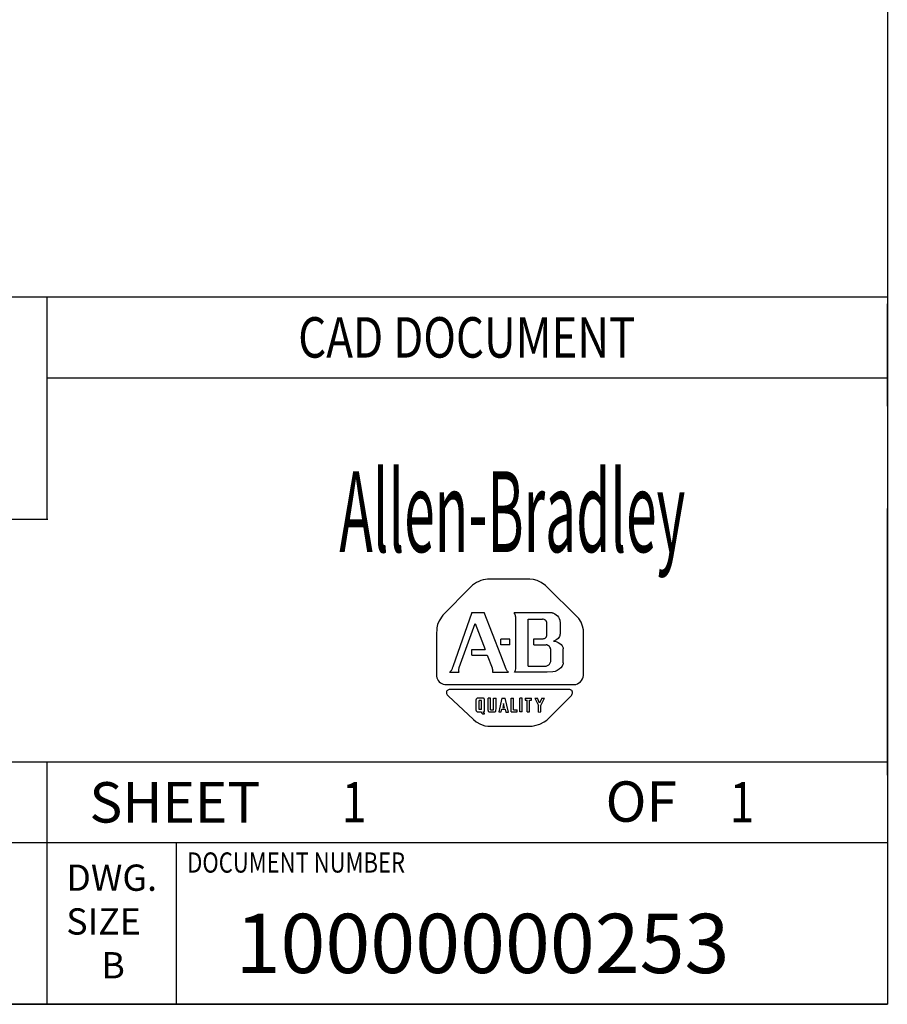
# Model space of a CAD drawing. Extents: x 0.4 to 80.4, y 0.6 to 62.6.
# Drawn here: x 67.6 to 80.4, y 0.6 to 15.2 of the extents above; entities that cross this region are included whole.
import ezdxf
from ezdxf.enums import TextEntityAlignment as Align

# ---------------------------------------------------------------- set-up
doc = ezdxf.new("R2010")
doc.units = 0
doc.layers.get('0').update_dxf_attribs({"linetype": 'CONTINUOUS'})
doc.layers.add('8_ALL_NOTES_BALLOONS_SYMBO', color=7, linetype='CONTINUOUS')
doc.layers.add('OBJECT', color=2, linetype='CONTINUOUS')
doc.styles.add('TEXTSTYLE_1', font='txt')
doc.styles.add('TEXTSTYLE_3', font='txt')

# ---------------------------------------------------------------- blocks, each defined once
blk = doc.blocks.new('*U40')
at = {"layer": 'OBJECT', "style": 'TEXTSTYLE_1'}
for s, p in [('DWG.', (68.245, 2.243)), ('SIZE', (68.245, 1.593)), ('B', (68.765, 0.943))]:
    blk.add_text(s, height=0.39, dxfattribs=at).set_placement(p)

msp = doc.modelspace()

# ---------------------------------------------------------------- linework, layer by layer
at = {"linetype": 'CONTINUOUS'}
for p, q in [((37.711, 11.058), (80.431, 11.058)), ((67.958, 11.058), (67.958, 7.758)), ((80.431, 11.058), (80.431, 0.558)), ((67.951, 9.858), (80.431, 9.858)), ((67.958, 9.858), (80.431, 9.858)), ((52.118, 7.758), (67.958, 7.758)), ((52.154, 7.758), (67.974, 7.758)), ((74.245, 6.752), (73.836, 6.334)), ((74.274, 6.778), (74.245, 6.752)), ((74.304, 6.8), (74.274, 6.778)), ((74.335, 6.82), (74.304, 6.8)), ((74.366, 6.836), (74.335, 6.82)), ((74.398, 6.848), (74.366, 6.836)), ((74.431, 6.858), (74.398, 6.848)), ((74.465, 6.864), (74.431, 6.858)), ((74.499, 6.868), (74.465, 6.864)), ((74.518, 6.868), (74.499, 6.868)), ((74.727, 6.868), (74.518, 6.868)), ((74.826, 6.868), (74.727, 6.868)), ((74.925, 6.868), (74.826, 6.868)), ((75.025, 6.868), (74.925, 6.868)), ((75.125, 6.867), (75.025, 6.868)), ((75.18, 6.862), (75.125, 6.867)), ((75.236, 6.847), (75.18, 6.862)), ((75.295, 6.819), (75.236, 6.847)), ((75.359, 6.776), (75.295, 6.819)), ((75.839, 6.301), (75.359, 6.776)), ((73.836, 6.334), (73.782, 6.253)), ((74.266, 6.375), (73.98, 5.566)), ((74.266, 6.375), (74.449, 6.375)), ((74.694, 5.743), (74.449, 6.375)), ((75.455, 6.37), (74.891, 6.37)), ((74.894, 6.366), (74.891, 6.37)), ((74.902, 6.353), (74.894, 6.366)), ((74.906, 6.342), (74.902, 6.353)), ((74.911, 6.331), (74.906, 6.342)), ((74.914, 6.319), (74.911, 6.331)), ((74.917, 6.306), (74.914, 6.319)), ((74.918, 6.293), (74.917, 6.306)), ((74.919, 6.279), (74.918, 6.293)), ((75.455, 6.37), (75.466, 6.368)), ((75.466, 6.368), (75.477, 6.365)), ((75.477, 6.365), (75.488, 6.36)), ((75.488, 6.36), (75.498, 6.355)), ((75.498, 6.355), (75.518, 6.341)), ((75.518, 6.341), (75.535, 6.324)), ((75.535, 6.324), (75.55, 6.304)), ((75.55, 6.304), (75.562, 6.283)), ((75.854, 6.283), (75.839, 6.301)), ((73.743, 6.146), (73.74, 6.04)), ((73.756, 6.197), (73.743, 6.146)), ((73.782, 6.253), (73.756, 6.197)), ((74.076, 5.559), (74.312, 6.212)), ((74.312, 6.212), (74.461, 5.827)), ((74.919, 5.732), (74.919, 6.279)), ((75.102, 6.277), (75.311, 6.277)), ((75.102, 5.58), (75.102, 6.277)), ((75.325, 6.275), (75.311, 6.277)), ((75.338, 6.271), (75.325, 6.275)), ((75.349, 6.266), (75.338, 6.271)), ((75.354, 6.263), (75.349, 6.266)), ((75.358, 6.26), (75.354, 6.263)), ((75.363, 6.256), (75.358, 6.26)), ((75.366, 6.252), (75.363, 6.256)), ((75.369, 6.247), (75.366, 6.252)), ((75.372, 6.242), (75.369, 6.247)), ((75.374, 6.237), (75.372, 6.242)), ((75.376, 6.231), (75.374, 6.237)), ((75.377, 6.225), (75.376, 6.231)), ((75.378, 6.219), (75.377, 6.225)), ((75.378, 6.036), (75.378, 6.219)), ((75.562, 6.283), (75.569, 6.26)), ((75.569, 6.26), (75.572, 6.248)), ((75.572, 6.248), (75.573, 6.236)), ((75.573, 6.236), (75.573, 6.164)), ((75.573, 6.164), (75.573, 6.127)), ((75.886, 6.23), (75.854, 6.283)), ((75.909, 6.172), (75.886, 6.23)), ((75.92, 6.119), (75.909, 6.172)), ((73.74, 6.04), (73.74, 5.431)), ((75.344, 5.989), (75.353, 5.994)), ((75.353, 5.994), (75.361, 6.001)), ((75.361, 6.001), (75.365, 6.004)), ((75.365, 6.004), (75.368, 6.008)), ((75.368, 6.008), (75.371, 6.012)), ((75.371, 6.012), (75.373, 6.017)), ((75.373, 6.017), (75.375, 6.021)), ((75.375, 6.021), (75.376, 6.026)), ((75.376, 6.026), (75.378, 6.031)), ((75.378, 6.031), (75.378, 6.036)), ((75.556, 6.002), (75.544, 5.987)), ((75.566, 6.019), (75.556, 6.002)), ((75.57, 6.032), (75.566, 6.019)), ((75.572, 6.043), (75.57, 6.032)), ((75.573, 6.058), (75.572, 6.043)), ((75.573, 6.127), (75.573, 6.058)), ((75.921, 6.053), (75.92, 6.119)), ((75.921, 5.954), (75.921, 6.053)), ((74.696, 5.892), (74.696, 5.981)), ((74.826, 5.981), (74.696, 5.981)), ((74.826, 5.892), (74.696, 5.892)), ((74.826, 5.892), (74.826, 5.981)), ((75.186, 5.895), (75.186, 5.984)), ((75.186, 5.984), (75.323, 5.984)), ((75.186, 5.895), (75.366, 5.895)), ((75.323, 5.984), (75.334, 5.986)), ((75.334, 5.986), (75.344, 5.989)), ((75.376, 5.893), (75.366, 5.895)), ((75.391, 5.887), (75.376, 5.893)), ((75.402, 5.88), (75.391, 5.887)), ((75.415, 5.869), (75.402, 5.88)), ((75.423, 5.859), (75.415, 5.869)), ((75.431, 5.847), (75.423, 5.859)), ((75.434, 5.836), (75.431, 5.847)), ((75.489, 5.954), (75.474, 5.95)), ((75.474, 5.95), (75.487, 5.949)), ((75.487, 5.949), (75.499, 5.948)), ((75.511, 5.962), (75.489, 5.954)), ((75.499, 5.948), (75.524, 5.94)), ((75.526, 5.972), (75.511, 5.962)), ((75.524, 5.94), (75.548, 5.929)), ((75.544, 5.987), (75.526, 5.972)), ((75.548, 5.929), (75.57, 5.915)), ((75.57, 5.915), (75.589, 5.898)), ((75.589, 5.898), (75.604, 5.879)), ((75.604, 5.879), (75.61, 5.869)), ((75.61, 5.869), (75.615, 5.858)), ((75.615, 5.858), (75.619, 5.848)), ((75.619, 5.848), (75.621, 5.837)), ((75.921, 5.854), (75.921, 5.954)), ((75.921, 5.755), (75.921, 5.854)), ((74.266, 5.827), (74.461, 5.827)), ((74.266, 5.739), (74.266, 5.827)), ((74.266, 5.739), (74.492, 5.739)), ((74.492, 5.739), (74.564, 5.551)), ((74.734, 5.638), (74.694, 5.743)), ((74.919, 5.641), (74.919, 5.732)), ((75.436, 5.829), (75.434, 5.836)), ((75.436, 5.801), (75.436, 5.829)), ((75.436, 5.711), (75.436, 5.801)), ((75.436, 5.681), (75.436, 5.711)), ((75.621, 5.626), (75.621, 5.837)), ((75.921, 5.655), (75.921, 5.755)), ((73.977, 5.556), (73.974, 5.546)), ((73.98, 5.566), (73.977, 5.556)), ((74.075, 5.554), (74.076, 5.559)), ((74.775, 5.532), (74.734, 5.638)), ((74.919, 5.551), (74.919, 5.641)), ((75.102, 5.58), (75.369, 5.58)), ((75.369, 5.58), (75.378, 5.582)), ((75.378, 5.582), (75.389, 5.587)), ((75.389, 5.587), (75.399, 5.592)), ((75.399, 5.592), (75.408, 5.599)), ((75.408, 5.599), (75.416, 5.607)), ((75.416, 5.607), (75.423, 5.615)), ((75.423, 5.615), (75.429, 5.625)), ((75.429, 5.625), (75.433, 5.635)), ((75.433, 5.635), (75.435, 5.645)), ((75.435, 5.645), (75.436, 5.65)), ((75.436, 5.65), (75.436, 5.681)), ((75.586, 5.555), (75.56, 5.532)), ((75.605, 5.579), (75.586, 5.555)), ((75.615, 5.601), (75.605, 5.579)), ((75.619, 5.613), (75.615, 5.601)), ((75.621, 5.626), (75.619, 5.613)), ((75.921, 5.441), (75.921, 5.655)), ((73.74, 5.431), (73.746, 5.406)), ((73.941, 5.496), (73.935, 5.491)), ((73.935, 5.491), (74.074, 5.491)), ((73.949, 5.503), (73.941, 5.496)), ((73.956, 5.51), (73.949, 5.503)), ((73.962, 5.518), (73.956, 5.51)), ((73.967, 5.527), (73.962, 5.518)), ((73.971, 5.536), (73.967, 5.527)), ((73.974, 5.546), (73.971, 5.536)), ((74.072, 5.522), (74.073, 5.53)), ((74.072, 5.514), (74.072, 5.522)), ((74.073, 5.507), (74.072, 5.514)), ((74.073, 5.538), (74.074, 5.546)), ((74.073, 5.53), (74.073, 5.538)), ((74.073, 5.499), (74.073, 5.507)), ((74.074, 5.491), (74.073, 5.499)), ((74.074, 5.546), (74.075, 5.554)), ((74.564, 5.551), (74.566, 5.544)), ((74.566, 5.544), (74.568, 5.537)), ((74.568, 5.537), (74.57, 5.531)), ((74.57, 5.531), (74.572, 5.524)), ((74.572, 5.495), (74.571, 5.491)), ((74.571, 5.491), (74.807, 5.491)), ((74.572, 5.524), (74.573, 5.517)), ((74.573, 5.502), (74.572, 5.495)), ((74.573, 5.517), (74.574, 5.51)), ((74.574, 5.51), (74.573, 5.502)), ((74.781, 5.522), (74.775, 5.532)), ((74.786, 5.514), (74.781, 5.522)), ((74.79, 5.508), (74.786, 5.514)), ((74.795, 5.5), (74.79, 5.508)), ((74.8, 5.495), (74.795, 5.5)), ((74.803, 5.493), (74.8, 5.495)), ((74.807, 5.491), (74.803, 5.493)), ((74.898, 5.491), (74.911, 5.517)), ((75.214, 5.491), (74.898, 5.491)), ((74.911, 5.517), (74.918, 5.54)), ((74.918, 5.54), (74.919, 5.548)), ((74.919, 5.551), (74.919, 5.551)), ((74.919, 5.551), (74.919, 5.551)), ((74.919, 5.551), (74.919, 5.551)), ((74.919, 5.548), (74.919, 5.551)), ((74.919, 5.551), (74.919, 5.551)), ((74.919, 5.551), (74.919, 5.551)), ((74.919, 5.551), (74.919, 5.551)), ((75.299, 5.491), (75.214, 5.491)), ((75.383, 5.491), (75.299, 5.491)), ((75.468, 5.493), (75.383, 5.491)), ((75.5, 5.501), (75.468, 5.493)), ((75.531, 5.513), (75.5, 5.501)), ((75.56, 5.532), (75.531, 5.513)), ((75.905, 5.388), (75.915, 5.413)), ((75.915, 5.413), (75.921, 5.441)), ((73.746, 5.406), (73.755, 5.383)), ((73.755, 5.383), (73.766, 5.363)), ((73.766, 5.363), (73.781, 5.346)), ((73.781, 5.346), (73.798, 5.331)), ((73.798, 5.331), (73.818, 5.32)), ((73.818, 5.32), (73.84, 5.311)), ((73.84, 5.311), (73.865, 5.306)), ((73.865, 5.306), (75.073, 5.306)), ((75.073, 5.306), (75.314, 5.306)), ((75.314, 5.306), (75.555, 5.306)), ((75.555, 5.306), (75.791, 5.306)), ((75.791, 5.306), (75.807, 5.308)), ((75.807, 5.308), (75.831, 5.316)), ((75.831, 5.316), (75.854, 5.329)), ((75.854, 5.329), (75.875, 5.345)), ((75.875, 5.345), (75.892, 5.365)), ((75.892, 5.365), (75.905, 5.388)), ((73.888, 5.196), (73.887, 5.187)), ((73.887, 5.187), (73.887, 5.178)), ((73.887, 5.178), (73.889, 5.171)), ((73.89, 5.204), (73.888, 5.196)), ((73.889, 5.171), (73.893, 5.16)), ((73.894, 5.211), (73.89, 5.204)), ((73.893, 5.16), (73.898, 5.152)), ((73.901, 5.218), (73.894, 5.211)), ((73.898, 5.152), (73.906, 5.144)), ((73.908, 5.223), (73.901, 5.218)), ((73.906, 5.144), (73.913, 5.138)), ((73.918, 5.227), (73.908, 5.223)), ((73.913, 5.138), (74.288, 4.788)), ((73.929, 5.229), (73.918, 5.227)), ((73.942, 5.229), (73.929, 5.229)), ((75.077, 5.229), (73.942, 5.229)), ((75.292, 5.229), (75.077, 5.229)), ((75.507, 5.229), (75.292, 5.229)), ((75.501, 4.901), (75.743, 5.143)), ((75.719, 5.229), (75.507, 5.229)), ((75.727, 5.228), (75.719, 5.229)), ((75.733, 5.226), (75.727, 5.228)), ((75.74, 5.222), (75.733, 5.226)), ((75.747, 5.217), (75.74, 5.222)), ((75.743, 5.143), (75.75, 5.154)), ((75.751, 5.211), (75.747, 5.217)), ((75.75, 5.154), (75.754, 5.166)), ((75.754, 5.204), (75.751, 5.211)), ((75.756, 5.198), (75.754, 5.204)), ((75.754, 5.166), (75.757, 5.178)), ((75.757, 5.189), (75.756, 5.198)), ((75.757, 5.178), (75.757, 5.189)), ((74.326, 5.078), (74.325, 5.074)), ((74.325, 5.074), (74.325, 5.053)), ((74.325, 5.053), (74.325, 5.033)), ((74.325, 5.033), (74.325, 5.013)), ((74.325, 5.013), (74.325, 4.992)), ((74.325, 4.992), (74.325, 4.972)), ((74.325, 4.972), (74.325, 4.949)), ((74.327, 5.084), (74.326, 5.078)), ((74.33, 5.089), (74.327, 5.084)), ((74.335, 5.095), (74.33, 5.089)), ((74.34, 5.099), (74.335, 5.095)), ((74.345, 5.102), (74.34, 5.099)), ((74.346, 5.102), (74.345, 5.102)), ((74.352, 5.104), (74.346, 5.102)), ((74.357, 5.105), (74.352, 5.104)), ((74.367, 5.105), (74.357, 5.105)), ((74.38, 5.105), (74.367, 5.105)), ((74.406, 5.067), (74.372, 5.067)), ((74.372, 4.933), (74.372, 5.067)), ((74.394, 5.105), (74.38, 5.105)), ((74.406, 5.105), (74.394, 5.105)), ((74.418, 5.105), (74.406, 5.105)), ((74.406, 4.933), (74.406, 5.067)), ((74.43, 5.104), (74.418, 5.105)), ((74.433, 5.104), (74.43, 5.104)), ((74.438, 5.102), (74.433, 5.104)), ((74.441, 5.099), (74.438, 5.102)), ((74.445, 5.096), (74.441, 5.099)), ((74.446, 5.095), (74.445, 5.096)), ((74.45, 5.09), (74.446, 5.095)), ((74.453, 5.085), (74.45, 5.09)), ((74.454, 5.079), (74.453, 5.085)), ((74.454, 5.075), (74.454, 5.079)), ((74.454, 5.072), (74.454, 5.075)), ((74.454, 4.929), (74.454, 5.072)), ((74.54, 5.105), (74.506, 5.104)), ((74.506, 4.92), (74.506, 5.104)), ((74.54, 4.931), (74.54, 5.105)), ((74.587, 5.104), (74.624, 5.104)), ((74.587, 4.931), (74.587, 5.104)), ((74.624, 5.091), (74.624, 5.104)), ((74.624, 5.005), (74.624, 5.091)), ((74.624, 4.977), (74.624, 5.005)), ((74.624, 4.949), (74.624, 4.977)), ((74.712, 5.104), (74.665, 4.898)), ((74.712, 5.104), (74.76, 5.104)), ((74.735, 5.025), (74.724, 4.966)), ((74.748, 4.966), (74.735, 5.025)), ((74.809, 4.897), (74.76, 5.104)), ((74.846, 5.104), (74.882, 5.104)), ((74.846, 4.898), (74.846, 5.104)), ((74.882, 4.931), (74.882, 5.104)), ((75.012, 5.104), (74.976, 5.104)), ((74.976, 4.898), (74.976, 5.104)), ((75.012, 4.898), (75.012, 5.104)), ((75.056, 5.105), (75.151, 5.105)), ((75.056, 5.105), (75.057, 5.074)), ((75.057, 5.074), (75.086, 5.074)), ((75.086, 4.898), (75.086, 5.074)), ((75.122, 5.074), (75.151, 5.074)), ((75.122, 4.898), (75.122, 5.074)), ((75.151, 5.074), (75.151, 5.105)), ((75.197, 5.104), (75.237, 5.104)), ((75.197, 5.104), (75.253, 4.996)), ((75.27, 5.031), (75.237, 5.104)), ((75.253, 4.897), (75.253, 4.996)), ((75.301, 5.104), (75.27, 5.031)), ((75.287, 4.996), (75.341, 5.104)), ((75.287, 4.898), (75.287, 4.996)), ((75.301, 5.104), (75.341, 5.104)), ((74.325, 4.949), (74.325, 4.932)), ((74.325, 4.932), (74.326, 4.924)), ((74.326, 4.924), (74.328, 4.918)), ((74.328, 4.918), (74.33, 4.913)), ((74.33, 4.913), (74.333, 4.908)), ((74.333, 4.908), (74.338, 4.903)), ((74.338, 4.903), (74.342, 4.901)), ((74.342, 4.901), (74.346, 4.899)), ((74.346, 4.899), (74.349, 4.898)), ((74.349, 4.898), (74.359, 4.898)), ((74.359, 4.898), (74.379, 4.898)), ((74.406, 4.933), (74.372, 4.933)), ((74.379, 4.898), (74.401, 4.898)), ((74.401, 4.898), (74.404, 4.892)), ((74.404, 4.892), (74.407, 4.888)), ((74.407, 4.888), (74.41, 4.883)), ((74.41, 4.883), (74.414, 4.879)), ((74.414, 4.879), (74.417, 4.876)), ((74.417, 4.876), (74.421, 4.873)), ((74.421, 4.873), (74.425, 4.871)), ((74.425, 4.871), (74.43, 4.869)), ((74.43, 4.869), (74.453, 4.869)), ((74.433, 4.898), (74.436, 4.898)), ((74.435, 4.894), (74.433, 4.898)), ((74.437, 4.891), (74.435, 4.894)), ((74.436, 4.898), (74.438, 4.899)), ((74.439, 4.888), (74.437, 4.891)), ((74.438, 4.899), (74.44, 4.9)), ((74.441, 4.885), (74.439, 4.888)), ((74.44, 4.9), (74.442, 4.901)), ((74.444, 4.883), (74.441, 4.885)), ((74.442, 4.901), (74.443, 4.902)), ((74.443, 4.902), (74.445, 4.904)), ((74.447, 4.881), (74.444, 4.883)), ((74.445, 4.904), (74.447, 4.906)), ((74.447, 4.906), (74.45, 4.91)), ((74.45, 4.88), (74.447, 4.881)), ((74.45, 4.91), (74.452, 4.915)), ((74.453, 4.878), (74.45, 4.88)), ((74.452, 4.915), (74.454, 4.921)), ((74.453, 4.869), (74.453, 4.878)), ((74.454, 4.926), (74.454, 4.929)), ((74.454, 4.921), (74.454, 4.926)), ((74.506, 4.92), (74.507, 4.915)), ((74.507, 4.915), (74.508, 4.911)), ((74.508, 4.911), (74.51, 4.907)), ((74.51, 4.907), (74.513, 4.904)), ((74.513, 4.904), (74.516, 4.901)), ((74.516, 4.901), (74.519, 4.9)), ((74.519, 4.9), (74.522, 4.898)), ((74.522, 4.898), (74.525, 4.898)), ((74.525, 4.898), (74.552, 4.898)), ((74.54, 4.931), (74.587, 4.931)), ((74.552, 4.898), (74.58, 4.898)), ((74.58, 4.898), (74.602, 4.898)), ((74.602, 4.898), (74.605, 4.899)), ((74.605, 4.899), (74.609, 4.9)), ((74.609, 4.9), (74.61, 4.9)), ((74.61, 4.9), (74.613, 4.903)), ((74.613, 4.903), (74.617, 4.906)), ((74.617, 4.906), (74.62, 4.911)), ((74.62, 4.911), (74.622, 4.916)), ((74.622, 4.916), (74.623, 4.921)), ((74.623, 4.921), (74.624, 4.949)), ((74.665, 4.898), (74.701, 4.898)), ((74.701, 4.898), (74.712, 4.938)), ((74.712, 4.938), (74.759, 4.938)), ((74.724, 4.966), (74.748, 4.966)), ((74.759, 4.938), (74.769, 4.897)), ((74.769, 4.897), (74.809, 4.897)), ((74.846, 4.898), (74.936, 4.898)), ((74.882, 4.931), (74.936, 4.931)), ((74.936, 4.898), (74.936, 4.931)), ((75.012, 4.898), (74.976, 4.898)), ((75.086, 4.898), (75.122, 4.898)), ((75.253, 4.897), (75.287, 4.898)), ((75.376, 4.776), (75.501, 4.901)), ((74.288, 4.788), (74.329, 4.752)), ((74.329, 4.752), (74.391, 4.717)), ((74.391, 4.717), (74.456, 4.694)), ((74.456, 4.694), (74.504, 4.687)), ((74.504, 4.687), (74.679, 4.687)), ((74.679, 4.687), (74.855, 4.687)), ((74.855, 4.687), (75.031, 4.687)), ((75.031, 4.687), (75.159, 4.688)), ((75.159, 4.688), (75.2, 4.695)), ((75.2, 4.695), (75.272, 4.717)), ((75.272, 4.717), (75.338, 4.749)), ((75.338, 4.749), (75.376, 4.776)), ((52.113, 4.159), (80.431, 4.159)), ((52.118, 4.158), (80.431, 4.158)), ((67.958, 4.158), (67.958, 0.558)), ((52.118, 2.958), (80.431, 2.958)), ((67.951, 2.958), (80.431, 2.958)), ((69.878, 2.958), (69.878, 0.558))]:
    msp.add_line(p, q, dxfattribs=at)
at = {"color": 7, "linetype": 'CONTINUOUS'}
for p, q in [((80.431, 10.958), (80.431, 0.558)), ((80.431, 9.438), (80.431, 10.958)), ((80.431, 7.918), (80.431, 0.558)), ((80.431, 6.398), (80.431, 7.918)), ((80.431, 3.958), (80.431, 6.398)), ((80.431, 3.958), (80.431, 1.998)), ((80.431, 1.998), (80.431, 0.558)), ((56.431, 0.558), (80.431, 0.558)), ((69.351, 0.558), (72.951, 0.558)), ((72.951, 0.558), (76.831, 0.558)), ((76.831, 0.558), (80.431, 0.558))]:
    msp.add_line(p, q, dxfattribs=at)
at = {"layer": '8_ALL_NOTES_BALLOONS_SYMBO', "color": 7, "linetype": 'CONTINUOUS'}
for p, q in [((80.431, 62.558), (80.431, 10.958)), ((80.431, 0.558), (0.431, 0.558))]:
    msp.add_line(p, q, dxfattribs=at)

# ---------------------------------------------------------------- block references
at = {"layer": 'OBJECT'}
msp.add_blockref('*U40', (0, 0), dxfattribs=at)

# ---------------------------------------------------------------- texts
at = {"linetype": 'CONTINUOUS', "style": 'TEXTSTYLE_3', "width": 0.797222}
msp.add_text('CAD DOCUMENT', height=0.6, dxfattribs=at).set_placement((74.19, 10.158), align=Align.CENTER)
at = {"linetype": 'CONTINUOUS', "oblique": 7, "width": 0.5}
msp.add_text('Allen-Bradley', height=1.2, dxfattribs=at).set_placement((74.865, 7.271), align=Align.CENTER)
at = {"linetype": 'CONTINUOUS'}
for s, p in [('SHEET', (69.858, 3.256)), ('OF', (76.779, 3.268))]:
    msp.add_text(s, height=0.6, dxfattribs=at).set_placement(p, align=Align.CENTER)
at = {"linetype": 'CONTINUOUS', "width": 0.8}
for p in [(72.518, 3.258), (78.274, 3.258)]:
    msp.add_text('1', height=0.6, dxfattribs=at).set_placement(p, align=Align.CENTER)
msp.add_text('DOCUMENT NUMBER', height=0.3, dxfattribs=at).set_placement((70.04, 2.513))
at = {"layer": 'OBJECT'}
msp.add_text('10000000253', height=0.88, dxfattribs=at).set_placement((70.758, 1.022))

doc.saveas('drawing.dxf')
